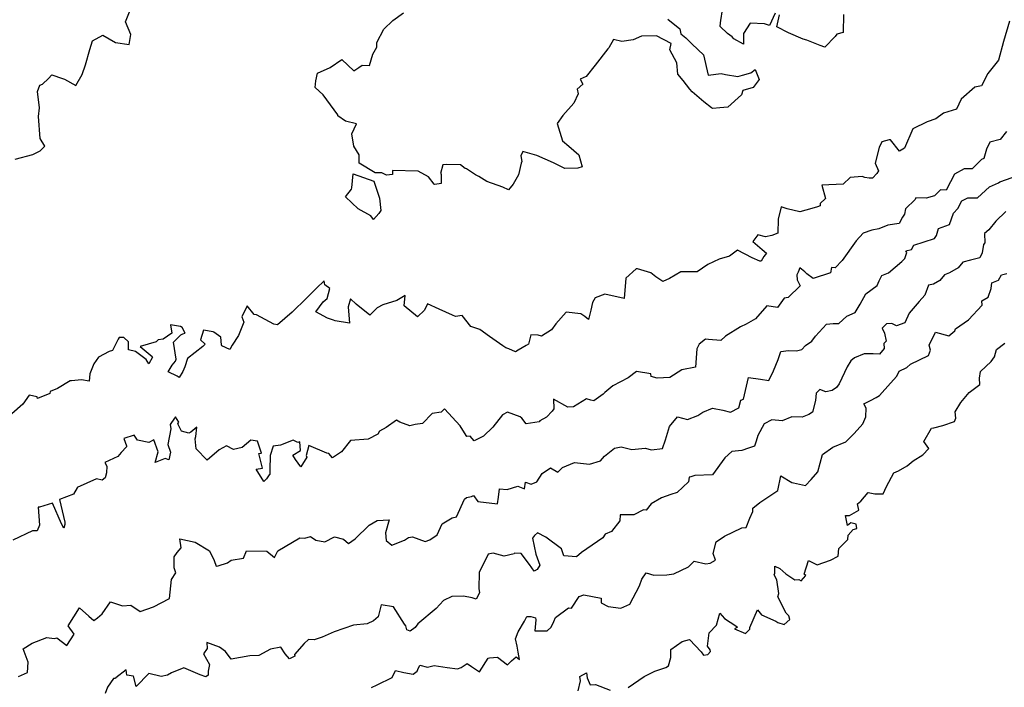
# Model space of a CAD drawing. Extents: x 2106028 to 2114230, y 2871231 to 2879433.
# Drawn here: x 2107659 to 2108353, y 2877134 to 2877604 of the extents above; entities that cross this region are included whole.
import ezdxf

# ---------------------------------------------------------------- set-up
doc = ezdxf.new("R2010")
doc.units = 0

msp = doc.modelspace()

# ---------------------------------------------------------------- linework, layer by layer
at = {"layer": 'Unknown_Line_Type', "color": 0}
for points in [[(2107655.55, 2877506.05, 3024), (2107668.07, 2877509.23, 3024), (2107673.07, 2877511.83, 3024), (2107676.52, 2877515.14, 3024), (2107673.09, 2877520.49, 3024), (2107672.06, 2877536.04, 3024), (2107672.74, 2877542.12, 3024), (2107671.17, 2877553.82, 3024), (2107672.94, 2877558.17, 3024), (2107674.7, 2877558.8, 3024), (2107678.91, 2877562.87, 3024), (2107681.48, 2877565.54, 3024), (2107689, 2877562.78, 3024), (2107690.35, 2877562.38, 3024), (2107698.4, 2877558.06, 3024), (2107702.67, 2877565.79, 3024), (2107705.05, 2877572.52, 3024), (2107708.06, 2877583.33, 3024), (2107710.12, 2877589.33, 3024), (2107717.38, 2877593.5, 3024), (2107726.27, 2877588.21, 3024), (2107735.94, 2877586.78, 3024), (2107737.1, 2877594.02, 3024), (2107733.27, 2877602.8, 3024), (2107737.98, 2877614.51, 3024)], [(2108115.66, 2877604.76, 3026), (2108124.17, 2877597.91, 3026), (2108124.8, 2877594.32, 3026), (2108128.32, 2877591.61, 3026), (2108132.16, 2877587.49, 3026), (2108137, 2877583.13, 3026), (2108140.72, 2877579.58, 3026), (2108144.1, 2877565.31, 3026), (2108153.21, 2877566.32, 3026), (2108156.15, 2877565.66, 3026), (2108165.04, 2877564.28, 3026), (2108168.15, 2877565.15, 3026), (2108173.99, 2877566.89, 3026), (2108177.26, 2877569.22, 3026), (2108179.87, 2877562.13, 3026), (2108175.79, 2877556.56, 3026), (2108168.53, 2877554.4, 3026), (2108167.58, 2877551.44, 3026), (2108157.96, 2877542.78, 3026), (2108152.25, 2877542.26, 3026), (2108147.32, 2877541.83, 3026), (2108146.35, 2877542.21, 3026), (2108140.93, 2877546.34, 3026), (2108132.69, 2877553.57, 3026), (2108131.06, 2877555.47, 3026), (2108126.32, 2877561.56, 3026), (2108122.69, 2877565.97, 3026), (2108121.96, 2877573.88, 3026), (2108117.04, 2877583.03, 3026), (2108118.03, 2877587.64, 3026), (2108107.71, 2877593.05, 3026), (2108097.02, 2877592.81, 3026), (2108091.11, 2877590.04, 3026), (2108083.14, 2877588.95, 3026), (2108077.33, 2877590.3, 3026), (2108074.05, 2877584.54, 3026), (2108073.32, 2877583.82, 3026), (2108064.34, 2877572.31, 3026), (2108058, 2877564.32, 3026), (2108053.84, 2877562.51, 3026), (2108055.7, 2877558.93, 3026), (2108051.66, 2877555.39, 3026), (2108052.4, 2877552.16, 3026), (2108049.23, 2877545.53, 3026), (2108041.53, 2877536.72, 3026), (2108037.49, 2877531.08, 3026), (2108041.41, 2877518.82, 3026), (2108045.77, 2877515.25, 3026), (2108052.82, 2877508.95, 3026), (2108055.32, 2877500.54, 3026), (2108052.24, 2877499.64, 3026), (2108043.09, 2877499.32, 3026), (2108035.08, 2877503.46, 3026), (2108023.18, 2877508.59, 3026), (2108013.46, 2877511.45, 3026), (2108011.93, 2877508.3, 3026), (2108012.56, 2877504.39, 3026), (2108012.23, 2877503.15, 3026), (2108010.22, 2877494.95, 3026), (2108006.46, 2877488.36, 3026), (2108003.32, 2877484.38, 3026), (2107999.24, 2877486.22, 3026), (2107988.02, 2877490.18, 3026), (2107982.39, 2877493.73, 3026), (2107980.05, 2877495.01, 3026), (2107973.78, 2877499.18, 3026), (2107972.71, 2877499.34, 3026), (2107969.33, 2877502.04, 3026), (2107959.4, 2877502.15, 3026), (2107957.04, 2877502.02, 3026), (2107955.45, 2877495.79, 3026), (2107955.74, 2877495.64, 3026), (2107955.85, 2877488.91, 3026), (2107951.26, 2877488.2, 3026), (2107950.8, 2877488.44, 3026), (2107946.96, 2877493.53, 3026), (2107939.62, 2877497.49, 3026), (2107921.45, 2877497.93, 3026), (2107921.44, 2877495.23, 3026), (2107917.21, 2877494.73, 3026), (2107914.05, 2877496.27, 3026), (2107909.33, 2877496.32, 3026), (2107897.95, 2877503.19, 3026), (2107897.98, 2877509.12, 3026), (2107894.24, 2877515.27, 3026), (2107892.95, 2877523.85, 3026), (2107896.15, 2877530.88, 3026), (2107888.32, 2877532.76, 3026), (2107882.87, 2877536.62, 3026), (2107883.09, 2877537.22, 3026), (2107872.55, 2877551.36, 3026), (2107867.06, 2877556.51, 3026), (2107867.54, 2877561.21, 3026), (2107868.56, 2877566.7, 3026), (2107877.54, 2877570.75, 3026), (2107885.77, 2877576.18, 3026), (2107894.27, 2877568.37, 3026), (2107897.75, 2877570.74, 3026), (2107900.11, 2877572.18, 3026), (2107905.36, 2877572.02, 3026), (2107907.56, 2877580.04, 3026), (2107910.38, 2877584.98, 3026), (2107910.46, 2877588.31, 3026), (2107915.41, 2877597.58, 3026), (2107921.85, 2877603.73, 3026), (2107929.32, 2877609.21, 3026)], [(2108191.17, 2877608.83, 3026), (2108187.27, 2877600.28, 3026), (2108183.73, 2877601.53, 3026), (2108173.61, 2877601.94, 3026), (2108168.95, 2877594.68, 3026), (2108168.98, 2877587.06, 3026), (2108162.15, 2877590.75, 3026), (2108160.96, 2877592.29, 3026), (2108157.68, 2877594.63, 3026), (2108152.42, 2877599.46, 3026), (2108152.8, 2877602.03, 3026), (2108152.86, 2877603.84, 3026), (2108154.1, 2877611.25, 3026)], [(2108239.34, 2877608.08, 3026), (2108239.14, 2877595.2, 3026), (2108234.73, 2877594.19, 3026), (2108233.44, 2877592.4, 3026), (2108226.34, 2877585.05, 3026), (2108223.08, 2877586.08, 3026), (2108213.54, 2877589.94, 3026), (2108211.04, 2877590.51, 3026), (2108200.61, 2877595.06, 3026), (2108192.34, 2877599.33, 3026), (2108194.38, 2877607.8, 3026)], [(2108356.42, 2877603.24, 3024), (2108352.26, 2877588.92, 3024), (2108348.65, 2877575.91, 3024), (2108341.11, 2877566.34, 3024), (2108336.65, 2877557.78, 3024), (2108332.11, 2877556.71, 3024), (2108322.31, 2877548.29, 3024), (2108319.15, 2877541.31, 3024), (2108309.98, 2877538.44, 3024), (2108304.4, 2877534.49, 3024), (2108298.51, 2877532.31, 3024), (2108288.41, 2877527.46, 3024), (2108282.36, 2877513.87, 3024), (2108278.97, 2877511.55, 3024), (2108272.67, 2877519.74, 3024), (2108271.66, 2877519.67, 3024), (2108266.49, 2877518.21, 3024), (2108264.58, 2877514.22, 3024), (2108261.71, 2877503.17, 3024), (2108264.01, 2877497.85, 3024), (2108262.98, 2877495.98, 3024), (2108259.87, 2877492.64, 3024), (2108257.59, 2877492.69, 3024), (2108254.36, 2877493.11, 3024), (2108252.58, 2877493.87, 3024), (2108244.18, 2877493.05, 3024), (2108239.26, 2877488.48, 3024), (2108224.08, 2877487.57, 3024), (2108226.77, 2877478.31, 3024), (2108223.06, 2877474.69, 3024), (2108223.03, 2877473.14, 3024), (2108221.09, 2877472.31, 3024), (2108217.01, 2877471.29, 3024), (2108208.62, 2877468.8, 3024), (2108199.68, 2877471.04, 3024), (2108195.53, 2877472.32, 3024), (2108193.38, 2877463.76, 3024), (2108193.03, 2877453.88, 3024), (2108189.02, 2877452.21, 3024), (2108184.42, 2877451.19, 3024), (2108179.11, 2877452.63, 3024), (2108175.5, 2877447.9, 3024), (2108182, 2877442.4, 3024), (2108185.24, 2877439.62, 3024), (2108183.24, 2877437.46, 3024), (2108181.46, 2877434.05, 3024), (2108180.43, 2877434.04, 3024), (2108175.15, 2877436.47, 3024), (2108164.72, 2877441.83, 3024), (2108159.13, 2877437.57, 3024), (2108151.71, 2877435.45, 3024), (2108143.88, 2877431.79, 3024), (2108136.29, 2877426.49, 3024), (2108124.8, 2877426.65, 3024), (2108116.87, 2877421.95, 3024), (2108112.11, 2877419.8, 3024), (2108107.19, 2877423.12, 3024), (2108103.65, 2877425.92, 3024), (2108094.14, 2877428.73, 3024), (2108093.36, 2877428.63, 3024), (2108086.09, 2877422.13, 3024), (2108084.72, 2877407.8, 3024), (2108071.22, 2877410.74, 3024), (2108064.38, 2877408.24, 3024), (2108062.5, 2877405.03, 3024), (2108061.22, 2877399.43, 3024), (2108059.75, 2877393.01, 3024), (2108057.17, 2877395.02, 3024), (2108054.34, 2877396.88, 3024), (2108043.84, 2877398.09, 3024), (2108036.69, 2877389.97, 3024), (2108033.54, 2877385.65, 3024), (2108026.64, 2877381.19, 3024), (2108024.26, 2877381.84, 3024), (2108018.97, 2877382.19, 3024), (2108017.35, 2877375.67, 3024), (2108015.76, 2877374.53, 3024), (2108010.08, 2877371.45, 3024), (2108008.21, 2877370.28, 3024), (2108003.54, 2877372.36, 3024), (2108001.29, 2877372.88, 3024), (2107999.33, 2877374.48, 3024), (2107989.92, 2877381.08, 3024), (2107982.96, 2877385.92, 3024), (2107976.64, 2877388.12, 3024), (2107970.66, 2877395.79, 3024), (2107966, 2877395.02, 3024), (2107963.73, 2877396.06, 3024), (2107954.4, 2877400.35, 3024), (2107946.26, 2877403.95, 3024), (2107944.1, 2877399.65, 3024), (2107939.03, 2877394.85, 3024), (2107929.82, 2877402.67, 3024), (2107930.38, 2877409.84, 3024), (2107924.49, 2877406.46, 3024), (2107914.67, 2877403.42, 3024), (2107910.73, 2877401.09, 3024), (2107905.5, 2877395.93, 3024), (2107895.99, 2877403.66, 3024), (2107891.96, 2877407.62, 3024), (2107890.22, 2877401.92, 3024), (2107891.13, 2877390.44, 3024), (2107880.98, 2877392.02, 3024), (2107879.84, 2877392.46, 3024), (2107875.59, 2877394, 3024), (2107867.45, 2877398.47, 3024), (2107872.54, 2877405.53, 3024), (2107875.48, 2877407.71, 3024), (2107877.35, 2877414.72, 3024), (2107873.76, 2877417.47, 3024), (2107873.45, 2877420.24, 3024), (2107867.89, 2877415.15, 3024), (2107860.5, 2877407.62, 3024), (2107851.36, 2877398.68, 3024), (2107850.87, 2877398.18, 3024), (2107840.51, 2877389.16, 3024), (2107837.89, 2877389.62, 3024), (2107825.65, 2877396.36, 3024), (2107824.05, 2877396.57, 3024), (2107819.11, 2877402.6, 3024), (2107815.36, 2877394.8, 3024), (2107816.75, 2877391.2, 3024), (2107812.9, 2877381.74, 3024), (2107808.54, 2877374.95, 3024), (2107806.77, 2877371.88, 3024), (2107801.28, 2877374.3, 3024), (2107800.96, 2877375.08, 3024), (2107800.55, 2877380.62, 3024), (2107795.56, 2877383.95, 3024), (2107795.08, 2877384.28, 3024), (2107788.18, 2877385.44, 3024), (2107786.24, 2877378.53, 3024), (2107789.41, 2877375.59, 3024), (2107787.92, 2877373.91, 3024), (2107777.01, 2877365.46, 3024), (2107775.11, 2877359.57, 3024), (2107773.72, 2877356.2, 3024), (2107771.18, 2877352.02, 3024), (2107769.72, 2877352.97, 3024), (2107763.35, 2877356.11, 3024), (2107766.28, 2877360.69, 3024), (2107768.43, 2877363.6, 3024), (2107769.02, 2877365.1, 3024), (2107767.18, 2877377.03, 3024), (2107772.26, 2877382.06, 3024), (2107773.73, 2877382.92, 3024), (2107775.28, 2877383.37, 3024), (2107773.32, 2877387.41, 3024), (2107772.15, 2877388.08, 3024), (2107765.11, 2877389.3, 3024), (2107765.86, 2877383.33, 3024), (2107759.89, 2877379.14, 3024), (2107756.32, 2877378.74, 3024), (2107754.82, 2877377.25, 3024), (2107743.66, 2877373.83, 3024), (2107752.16, 2877366.91, 3024), (2107752.41, 2877366.36, 3024), (2107749.82, 2877361.64, 3024), (2107747.79, 2877364.87, 3024), (2107740.43, 2877370.51, 3024), (2107735.41, 2877371.54, 3024), (2107735.47, 2877377.23, 3024), (2107732.05, 2877380.39, 3024), (2107728.79, 2877380.39, 3024), (2107728.07, 2877379.11, 3024), (2107724.19, 2877371.06, 3024), (2107721.88, 2877370.49, 3024), (2107714.29, 2877366.52, 3024), (2107710.89, 2877361.81, 3024), (2107708.24, 2877354.77, 3024), (2107707.78, 2877349.5, 3024), (2107702.29, 2877350.42, 3024), (2107695.3, 2877349.78, 3024), (2107694.19, 2877349.67, 3024), (2107685.26, 2877344.21, 3024), (2107680.09, 2877342.09, 3024), (2107680.01, 2877340.69, 3024), (2107671.37, 2877337.3, 3024), (2107670.93, 2877338.43, 3024), (2107665.36, 2877339.61, 3024), (2107660.99, 2877333.2, 3024), (2107653.26, 2877326.56, 3024)], [(2108354.41, 2877525.47, 3022), (2108349.75, 2877519.98, 3022), (2108342.57, 2877517.88, 3022), (2108340.14, 2877513.06, 3022), (2108338.24, 2877506.59, 3022), (2108336.82, 2877505.86, 3022), (2108330.16, 2877499.13, 3022), (2108324.49, 2877499.13, 3022), (2108317.71, 2877495.5, 3022), (2108314.86, 2877490.04, 3022), (2108311.84, 2877484.25, 3022), (2108307.7, 2877484.34, 3022), (2108303.63, 2877480.09, 3022), (2108297.81, 2877478.58, 3022), (2108290.39, 2877478.72, 3022), (2108289.84, 2877477.61, 3022), (2108283.22, 2877470.97, 3022), (2108282.48, 2877467.25, 3022), (2108281.02, 2877465.15, 3022), (2108278.73, 2877460.71, 3022), (2108270.67, 2877459.39, 3022), (2108264.44, 2877456.93, 3022), (2108259.48, 2877456.01, 3022), (2108253.33, 2877453.78, 3022), (2108248.33, 2877448.5, 3022), (2108238.59, 2877434.54, 3022), (2108233.56, 2877429.3, 3022), (2108231, 2877429.72, 3022), (2108230.22, 2877425.82, 3022), (2108218.04, 2877421.89, 3022), (2108213.56, 2877425.05, 3022), (2108212.28, 2877426.55, 3022), (2108208.71, 2877429.33, 3022), (2108207.53, 2877426.28, 3022), (2108206.57, 2877424.47, 3022), (2108206.84, 2877420.83, 3022), (2108208.77, 2877416.67, 3022), (2108200.53, 2877408.51, 3022), (2108197.5, 2877407.95, 3022), (2108193.01, 2877401.5, 3022), (2108185.45, 2877402.51, 3022), (2108177.43, 2877393.51, 3022), (2108170.71, 2877389.59, 3022), (2108166.9, 2877387.79, 3022), (2108156.16, 2877381.26, 3022), (2108152.85, 2877378.06, 3022), (2108144.24, 2877378.92, 3022), (2108142.16, 2877379.18, 3022), (2108137.66, 2877375.62, 3022), (2108136.07, 2877372.22, 3022), (2108135, 2877359.46, 3022), (2108125.41, 2877357.55, 3022), (2108117.01, 2877352.04, 3022), (2108107.99, 2877351.7, 3022), (2108103.73, 2877352.67, 3022), (2108103.62, 2877354.63, 3022), (2108093.52, 2877356.22, 3022), (2108087.7, 2877351.93, 3022), (2108076.74, 2877346.11, 3022), (2108071.09, 2877341.44, 3022), (2108070.08, 2877340.26, 3022), (2108063.33, 2877335.57, 3022), (2108061.4, 2877336.01, 3022), (2108058.27, 2877337.14, 3022), (2108049.19, 2877331.34, 3022), (2108045.19, 2877331.06, 3022), (2108034.96, 2877336.82, 3022), (2108035.19, 2877330.09, 3022), (2108034, 2877328.4, 3022), (2108029.99, 2877324.1, 3022), (2108025.39, 2877321.56, 3022), (2108024.9, 2877320.89, 3022), (2108015.75, 2877319.42, 3022), (2108012.69, 2877323.35, 3022), (2108011.4, 2877324.34, 3022), (2108002.66, 2877327.65, 3022), (2107999.15, 2877325.81, 3022), (2107992.31, 2877317.13, 3022), (2107985.7, 2877310.67, 3022), (2107979.08, 2877307.51, 3022), (2107976.28, 2877310.64, 3022), (2107973.97, 2877310.42, 3022), (2107973.48, 2877311.27, 3022), (2107969.11, 2877317.97, 3022), (2107958.12, 2877329.89, 3022), (2107955.74, 2877327.72, 3022), (2107949.58, 2877326.62, 3022), (2107942.66, 2877319.74, 3022), (2107937.53, 2877318.89, 3022), (2107933.65, 2877317.93, 3022), (2107926.59, 2877320.53, 3022), (2107924.29, 2877321.91, 3022), (2107917.15, 2877316.8, 3022), (2107912.38, 2877314.27, 3022), (2107911.13, 2877312.21, 3022), (2107904.38, 2877308.6, 3022), (2107891.86, 2877307.56, 3022), (2107885.58, 2877299.57, 3022), (2107879.25, 2877295.32, 3022), (2107876.53, 2877298.43, 3022), (2107875.19, 2877298.63, 3022), (2107862.45, 2877304.21, 3022), (2107860.76, 2877297.1, 3022), (2107861.19, 2877295.96, 3022), (2107856.93, 2877289, 3022), (2107853.07, 2877294.19, 3022), (2107851.26, 2877297.22, 3022), (2107856.72, 2877300.72, 3022), (2107856.19, 2877306.61, 3022), (2107854.75, 2877306.28, 3022), (2107851.53, 2877307.96, 3022), (2107842.44, 2877304.41, 3022), (2107837.5, 2877303.66, 3022), (2107835.2, 2877297.1, 3022), (2107835.1, 2877286.9, 3022), (2107835.02, 2877283.7, 3022), (2107834.67, 2877283.41, 3022), (2107832.7, 2877280.53, 3022), (2107830.86, 2877278.76, 3022), (2107825.47, 2877287.42, 3022), (2107829.88, 2877288.09, 3022), (2107827.17, 2877298.49, 3022), (2107829.21, 2877298.78, 3022), (2107826.46, 2877307.18, 3022), (2107821.54, 2877307.95, 3022), (2107815.42, 2877302.77, 3022), (2107809.49, 2877301.21, 3022), (2107804.47, 2877303.9, 3022), (2107799.28, 2877301.13, 3022), (2107790.94, 2877293.84, 3022), (2107783.04, 2877301.75, 3022), (2107782.42, 2877308.86, 3022), (2107782.85, 2877310.49, 3022), (2107783.55, 2877317.04, 3022), (2107779.26, 2877313.6, 3022), (2107777.91, 2877312.71, 3022), (2107772.84, 2877314.15, 3022), (2107771.66, 2877316.54, 3022), (2107770.27, 2877319.41, 3022), (2107770.98, 2877320.6, 3022), (2107768.63, 2877324.43, 3022), (2107765.73, 2877320.33, 3022), (2107764.79, 2877319.05, 3022), (2107765.33, 2877315.9, 3022), (2107763.19, 2877304.82, 3022), (2107765, 2877299.53, 3022), (2107763.76, 2877293.98, 3022), (2107761.25, 2877295.08, 3022), (2107754.29, 2877292.17, 3022), (2107756.22, 2877299.73, 3022), (2107753.17, 2877308.04, 3022), (2107749.83, 2877306.18, 3022), (2107741.7, 2877307.89, 3022), (2107739.32, 2877311.3, 3022), (2107732.14, 2877309.04, 3022), (2107734.05, 2877303.8, 3022), (2107734.05, 2877303.08, 3022), (2107730.19, 2877299.1, 3022), (2107727.84, 2877296.26, 3022), (2107718.74, 2877292.14, 3022), (2107720.12, 2877289.57, 3022), (2107719.94, 2877284.75, 3022), (2107718.85, 2877281.38, 3022), (2107716.79, 2877279.63, 3022), (2107712.96, 2877280.52, 3022), (2107699.27, 2877274.51, 3022), (2107699.15, 2877274.18, 3022), (2107696.63, 2877269.77, 3022), (2107686.76, 2877266.1, 3022), (2107690.49, 2877250.07, 3022), (2107690.62, 2877248.5, 3022), (2107689.85, 2877245.81, 3022), (2107688.1, 2877248.94, 3022), (2107681.87, 2877263.52, 3022), (2107672.66, 2877260.75, 3022), (2107671.69, 2877260.66, 3022), (2107672.62, 2877247.9, 3022), (2107670.92, 2877243.86, 3022), (2107667.68, 2877243.97, 3022), (2107653.98, 2877237.4, 3022)], [(2107913.29, 2877469.88, 3026), (2107911.86, 2877467.62, 3026), (2107908.13, 2877463.49, 3026), (2107906.26, 2877465.94, 3026), (2107897.19, 2877471.06, 3026), (2107888.26, 2877479.34, 3026), (2107892.49, 2877484.74, 3026), (2107892.74, 2877485.82, 3026), (2107893.78, 2877495.64, 3026), (2107908.32, 2877490.49, 3026), (2107908.52, 2877489.87, 3026), (2107912.37, 2877478.59, 3026), (2107913.29, 2877469.88, 3026)], [(2107657.77, 2877141.36, 3020), (2107664.21, 2877144.09, 3020), (2107664.71, 2877151.42, 3020), (2107661.15, 2877160.88, 3020), (2107667.62, 2877164.76, 3020), (2107677.88, 2877168.87, 3020), (2107683.05, 2877168.09, 3020), (2107684.88, 2877168.5, 3020), (2107692.03, 2877163.2, 3020), (2107697.1, 2877171.18, 3020), (2107692.88, 2877176.93, 3020), (2107700.88, 2877189.69, 3020), (2107707.44, 2877183.79, 3020), (2107710.95, 2877180.81, 3020), (2107713.59, 2877182.69, 3020), (2107716.87, 2877185.53, 3020), (2107722.66, 2877193.89, 3020), (2107731.09, 2877191.17, 3020), (2107737.05, 2877191.65, 3020), (2107743.54, 2877187.15, 3020), (2107752.96, 2877190.42, 3020), (2107764.32, 2877196.32, 3020), (2107765.78, 2877209.72, 3020), (2107768.73, 2877214.33, 3020), (2107767.49, 2877217.89, 3020), (2107767.52, 2877225.62, 3020), (2107769.82, 2877228.7, 3020), (2107772.46, 2877232.04, 3020), (2107771.53, 2877238.28, 3020), (2107782.34, 2877235.91, 3020), (2107792.43, 2877229.97, 3020), (2107795.75, 2877223.02, 3020), (2107797.12, 2877219.05, 3020), (2107798.7, 2877219.4, 3020), (2107805.09, 2877221.33, 3020), (2107807.8, 2877223.36, 3020), (2107816.42, 2877224.72, 3020), (2107818.67, 2877229.86, 3020), (2107832.95, 2877229.64, 3020), (2107838.3, 2877225.25, 3020), (2107840.6, 2877229.94, 3020), (2107856.27, 2877239, 3020), (2107859.79, 2877238.9, 3020), (2107863.72, 2877239.99, 3020), (2107867.42, 2877237.38, 3020), (2107873.89, 2877236.2, 3020), (2107880.71, 2877239.75, 3020), (2107886.94, 2877237.98, 3020), (2107890.4, 2877235.11, 3020), (2107895.08, 2877238.3, 3020), (2107904.98, 2877247.99, 3020), (2107910.64, 2877251.27, 3020), (2107919.12, 2877251.72, 3020), (2107916.59, 2877242.58, 3020), (2107917.12, 2877237.26, 3020), (2107920.94, 2877233.96, 3020), (2107930.08, 2877237.31, 3020), (2107932.9, 2877239.21, 3020), (2107935.52, 2877239.72, 3020), (2107944.64, 2877236.45, 3020), (2107947.74, 2877237.63, 3020), (2107952.97, 2877241.17, 3020), (2107956.56, 2877248.92, 3020), (2107963.65, 2877253.12, 3020), (2107966.56, 2877253.87, 3020), (2107972.22, 2877266.33, 3020), (2107973.74, 2877267.58, 3020), (2107977.17, 2877268.26, 3020), (2107978.72, 2877268.91, 3020), (2107981.58, 2877264.76, 3020), (2107995.45, 2877263.11, 3020), (2107996.25, 2877267.66, 3020), (2107997.02, 2877273.6, 3020), (2108002.42, 2877273.21, 3020), (2108009.79, 2877275.41, 3020), (2108014.44, 2877273.48, 3020), (2108015.37, 2877278.29, 3020), (2108019.19, 2877276.8, 3020), (2108023.23, 2877278.55, 3020), (2108027.1, 2877284.44, 3020), (2108032.79, 2877288.37, 3020), (2108037.98, 2877285.28, 3020), (2108041.45, 2877288.73, 3020), (2108049.86, 2877292.03, 3020), (2108060.4, 2877291.03, 3020), (2108068.21, 2877293.24, 3020), (2108071, 2877296.57, 3020), (2108077.9, 2877302.14, 3020), (2108082.66, 2877303.3, 3020), (2108090.33, 2877301.27, 3020), (2108099.68, 2877302.21, 3020), (2108104.01, 2877301.19, 3020), (2108111.92, 2877302.06, 3020), (2108114.01, 2877308.14, 3020), (2108116.69, 2877317.5, 3020), (2108122.42, 2877324.3, 3020), (2108129.49, 2877322.43, 3020), (2108136.66, 2877325.29, 3020), (2108140.25, 2877327.68, 3020), (2108147.05, 2877330.46, 3020), (2108154.36, 2877328.93, 3020), (2108159.85, 2877327.64, 3020), (2108165.66, 2877330.63, 3020), (2108167.05, 2877336.11, 3020), (2108168.9, 2877336.78, 3020), (2108172.53, 2877352.11, 3020), (2108180.9, 2877350.92, 3020), (2108186.74, 2877349.88, 3020), (2108190.03, 2877356.74, 3020), (2108193.48, 2877364.88, 3020), (2108195.35, 2877370.47, 3020), (2108200.68, 2877371.15, 3020), (2108206.26, 2877370.91, 3020), (2108210.15, 2877371.78, 3020), (2108212.73, 2877374.59, 3020), (2108217.06, 2877377.69, 3020), (2108219.57, 2877381.2, 3020), (2108227.43, 2877389.65, 3020), (2108232.13, 2877390.15, 3020), (2108236.11, 2877390.11, 3020), (2108241.71, 2877395.32, 3020), (2108247.59, 2877397.83, 3020), (2108251.09, 2877403.69, 3020), (2108255.09, 2877411.06, 3020), (2108263.17, 2877416.87, 3020), (2108264.48, 2877420.26, 3020), (2108266.55, 2877423.93, 3020), (2108271.22, 2877425.84, 3020), (2108280.45, 2877433.93, 3020), (2108282.74, 2877435.96, 3020), (2108284.11, 2877440.15, 3020), (2108283.48, 2877441.44, 3020), (2108287.3, 2877442.32, 3020), (2108289.01, 2877445.43, 3020), (2108303.56, 2877450.01, 3020), (2108305, 2877452.22, 3020), (2108306.42, 2877457.14, 3020), (2108314.03, 2877460, 3020), (2108317.02, 2877467.93, 3020), (2108319.97, 2877471.34, 3020), (2108322.83, 2877476.65, 3020), (2108327.13, 2877478.7, 3020), (2108333.86, 2877478.71, 3020), (2108342.31, 2877486.48, 3020), (2108348.57, 2877489.33, 3020), (2108349.56, 2877490.04, 3020), (2108358.29, 2877493.16, 3020)], [(2108353.94, 2877469.11, 3018), (2108346.84, 2877462.33, 3018), (2108341.92, 2877456.24, 3018), (2108338.73, 2877453.61, 3018), (2108338.98, 2877447.09, 3018), (2108338.08, 2877445.76, 3018), (2108337.18, 2877439.94, 3018), (2108335.48, 2877436.35, 3018), (2108329.01, 2877434.81, 3018), (2108323.43, 2877433.42, 3018), (2108320.27, 2877429.32, 3018), (2108314.22, 2877425.87, 3018), (2108310.69, 2877424.46, 3018), (2108307.37, 2877420.37, 3018), (2108302.98, 2877417.83, 3018), (2108299.39, 2877417.28, 3018), (2108296.75, 2877410.23, 3018), (2108292.74, 2877405.61, 3018), (2108285.64, 2877397.54, 3018), (2108282.59, 2877390.61, 3018), (2108276.8, 2877388.5, 3018), (2108273.57, 2877390.26, 3018), (2108269.72, 2877390.01, 3018), (2108268.44, 2877388.45, 3018), (2108266.64, 2877386.87, 3018), (2108268.37, 2877383.37, 3018), (2108269.51, 2877377.68, 3018), (2108267.75, 2877375.94, 3018), (2108267.98, 2877372.62, 3018), (2108264.82, 2877368.45, 3018), (2108260.45, 2877368.66, 3018), (2108254.07, 2877368.68, 3018), (2108247.24, 2877366.05, 3018), (2108244.68, 2877363.71, 3018), (2108242.01, 2877359.71, 3018), (2108236.46, 2877347.7, 3018), (2108234.56, 2877345.07, 3018), (2108231.48, 2877342.97, 3018), (2108227.02, 2877341.91, 3018), (2108222.8, 2877343.67, 3018), (2108220.24, 2877341.11, 3018), (2108219.72, 2877335.91, 3018), (2108217.53, 2877327.59, 3018), (2108214.91, 2877325.95, 3018), (2108210.25, 2877324.15, 3018), (2108202.93, 2877324.31, 3018), (2108196.2, 2877321.47, 3018), (2108188.8, 2877322.33, 3018), (2108183.41, 2877319.34, 3018), (2108178.94, 2877311.28, 3018), (2108177.77, 2877307.14, 3018), (2108176.76, 2877303.59, 3018), (2108172.56, 2877302.3, 3018), (2108167.77, 2877300.6, 3018), (2108160.82, 2877299.94, 3018), (2108155.68, 2877295.52, 3018), (2108147.17, 2877283.5, 3018), (2108134.53, 2877283.07, 3018), (2108131.76, 2877282.05, 3018), (2108130.62, 2877281.92, 3018), (2108130.06, 2877278.58, 3018), (2108122.2, 2877271, 3018), (2108117.66, 2877269.65, 3018), (2108111.14, 2877267.29, 3018), (2108103.87, 2877262.91, 3018), (2108100.39, 2877258.46, 3018), (2108098.51, 2877258.78, 3018), (2108091.69, 2877255.27, 3018), (2108081.98, 2877255.32, 3018), (2108081.85, 2877251.01, 3018), (2108075.83, 2877243.5, 3018), (2108071.51, 2877241.55, 3018), (2108069.77, 2877238.98, 3018), (2108054.71, 2877228.71, 3018), (2108051.15, 2877225.6, 3018), (2108042.3, 2877226.38, 3018), (2108040.65, 2877231.32, 3018), (2108029.57, 2877239.6, 3018), (2108023.69, 2877242.61, 3018), (2108021.54, 2877240.73, 3018), (2108020.22, 2877238.8, 3018), (2108022.43, 2877227.55, 3018), (2108025.42, 2877219.85, 3018), (2108023.48, 2877216.7, 3018), (2108021.29, 2877215.45, 3018), (2108018.08, 2877220.3, 3018), (2108012.12, 2877228.08, 3018), (2108007.46, 2877228.29, 3018), (2108007.3, 2877227.71, 3018), (2108000.25, 2877225.99, 3018), (2107992.57, 2877228.17, 3018), (2107988.99, 2877227.58, 3018), (2107982.53, 2877214.7, 3018), (2107982.35, 2877203.22, 3018), (2107982.9, 2877200.24, 3018), (2107980.57, 2877195.75, 3018), (2107977.64, 2877196.77, 3018), (2107971.64, 2877197.95, 3018), (2107963.25, 2877197.74, 3018), (2107957.47, 2877194.91, 3018), (2107952.2, 2877189.15, 3018), (2107939.26, 2877178.39, 3018), (2107937.58, 2877175.74, 3018), (2107934.02, 2877173.23, 3018), (2107931.52, 2877174.22, 3018), (2107930.93, 2877177, 3018), (2107929.94, 2877178.24, 3018), (2107922.12, 2877190.3, 3018), (2107913.49, 2877191.86, 3018), (2107911.33, 2877183.4, 3018), (2107908.2, 2877180.4, 3018), (2107903.58, 2877178.47, 3018), (2107894.08, 2877177.44, 3018), (2107880.29, 2877172.77, 3018), (2107872.03, 2877169, 3018), (2107866.33, 2877167.14, 3018), (2107862.23, 2877167.29, 3018), (2107859.21, 2877164.57, 3018), (2107852.53, 2877156.73, 3018), (2107852.56, 2877155.53, 3018), (2107848.9, 2877153.76, 3018), (2107845.9, 2877157.19, 3018), (2107842.84, 2877162.02, 3018), (2107835.47, 2877160.58, 3018), (2107827.33, 2877156.12, 3018), (2107821.04, 2877155.94, 3018), (2107807.84, 2877153.41, 3018), (2107803.89, 2877158.8, 3018), (2107799.6, 2877161.85, 3018), (2107790.57, 2877165.34, 3018), (2107790.79, 2877161.1, 3018), (2107788.18, 2877157.18, 3018), (2107792.51, 2877149.68, 3018), (2107791.56, 2877144.97, 3018), (2107791.55, 2877142.21, 3018), (2107790.03, 2877141.13, 3018), (2107785.82, 2877142.45, 3018), (2107774.35, 2877147.45, 3018), (2107765.7, 2877143.85, 3018), (2107762.86, 2877142.28, 3018), (2107758.49, 2877141.33, 3018), (2107749.8, 2877143.4, 3018), (2107740.72, 2877134.3, 3018), (2107738.99, 2877141.57, 3018), (2107734.35, 2877142.25, 3018), (2107733.65, 2877145.95, 3018), (2107726.53, 2877140.39, 3018), (2107726.3, 2877139.91, 3018), (2107724.91, 2877139.8, 3018), (2107720.49, 2877133.75, 3018), (2107718.98, 2877129.31, 3018)], [(2107906.68, 2877133.52, 3016), (2107910.62, 2877135.46, 3016), (2107921.29, 2877140.46, 3016), (2107923.59, 2877145.61, 3016), (2107929.44, 2877144.11, 3016), (2107935.96, 2877142.96, 3016), (2107938.9, 2877144.99, 3016), (2107939.47, 2877146.16, 3016), (2107940.75, 2877149.33, 3016), (2107946.21, 2877147.85, 3016), (2107950.91, 2877148.98, 3016), (2107959.95, 2877147.7, 3016), (2107967.3, 2877146.68, 3016), (2107969.83, 2877147.64, 3016), (2107974.13, 2877150.41, 3016), (2107977.22, 2877148.35, 3016), (2107982.77, 2877144.46, 3016), (2107988.87, 2877154.16, 3016), (2107989.77, 2877154.38, 3016), (2107995.48, 2877154.94, 3016), (2108002.53, 2877149.47, 3016), (2108005.42, 2877152.34, 3016), (2108008.67, 2877155.17, 3016), (2108010.92, 2877153.16, 3016), (2108010.1, 2877158.39, 3016), (2108009.39, 2877162.6, 3016), (2108008.23, 2877167.88, 3016), (2108010.12, 2877172.65, 3016), (2108014.49, 2877180.32, 3016), (2108016.27, 2877183.6, 3016), (2108018.92, 2877183.57, 3016), (2108022.23, 2877182.57, 3016), (2108022.49, 2877181.14, 3016), (2108021.76, 2877173.48, 3016), (2108030.58, 2877173.57, 3016), (2108033.25, 2877176.01, 3016), (2108035.12, 2877180.03, 3016), (2108036.41, 2877182.88, 3016), (2108045.67, 2877189.75, 3016), (2108047.7, 2877189.56, 3016), (2108053.01, 2877197.7, 3016), (2108056.39, 2877198.95, 3016), (2108068.64, 2877196.61, 3016), (2108068.66, 2877193.17, 3016), (2108073.56, 2877190.58, 3016), (2108082.55, 2877189.38, 3016), (2108088.86, 2877192.17, 3016), (2108095.68, 2877205.14, 3016), (2108097.35, 2877209.91, 3016), (2108100.22, 2877214.26, 3016), (2108105.66, 2877212.68, 3016), (2108114.86, 2877212.92, 3016), (2108119.8, 2877213.67, 3016), (2108130.07, 2877218.48, 3016), (2108134.15, 2877222.69, 3016), (2108142.29, 2877220.63, 3016), (2108145.34, 2877221.07, 3016), (2108149.12, 2877223.39, 3016), (2108147.61, 2877228.05, 3016), (2108149.71, 2877236.17, 3016), (2108155.56, 2877240.16, 3016), (2108167.8, 2877245.99, 3016), (2108170.73, 2877246.37, 3016), (2108173.29, 2877252.83, 3016), (2108175.42, 2877257.7, 3016), (2108175.6, 2877259.98, 3016), (2108180.39, 2877263.85, 3016), (2108193.07, 2877272.4, 3016), (2108195.23, 2877282.71, 3016), (2108202.96, 2877277.99, 3016), (2108204.19, 2877277.83, 3016), (2108212.73, 2877275.88, 3016), (2108216.63, 2877280.12, 3016), (2108221.34, 2877285.45, 3016), (2108224.64, 2877297.67, 3016), (2108231.8, 2877303.03, 3016), (2108241.18, 2877306.69, 3016), (2108246.85, 2877312.65, 3016), (2108253.11, 2877319.44, 3016), (2108255.17, 2877324.25, 3016), (2108255.39, 2877330.4, 3016), (2108253.84, 2877333.48, 3016), (2108258.44, 2877335.93, 3016), (2108262.54, 2877337.99, 3016), (2108264.83, 2877339.47, 3016), (2108272.51, 2877348.09, 3016), (2108276.99, 2877353.04, 3016), (2108278.77, 2877356.44, 3016), (2108284.12, 2877359.15, 3016), (2108286.55, 2877361.36, 3016), (2108299.43, 2877367.66, 3016), (2108300.75, 2877371.46, 3016), (2108299.77, 2877374.95, 3016), (2108304.33, 2877384.13, 3016), (2108313.63, 2877381.5, 3016), (2108317.9, 2877385.07, 3016), (2108318.33, 2877386.4, 3016), (2108327.53, 2877392.72, 3016), (2108337.2, 2877403.16, 3016), (2108337.02, 2877406.23, 3016), (2108341.42, 2877408.78, 3016), (2108343.48, 2877414.86, 3016), (2108343.98, 2877418.78, 3016), (2108348.73, 2877420.65, 3016), (2108350.86, 2877424.52, 3016), (2108354.52, 2877425.44, 3016)], [(2108087.65, 2877133.55, 3014), (2108098.87, 2877141.16, 3014), (2108106.36, 2877145.02, 3014), (2108114.28, 2877147.72, 3014), (2108116.01, 2877148.76, 3014), (2108117.74, 2877154.74, 3014), (2108117.74, 2877160.34, 3014), (2108125.61, 2877165.88, 3014), (2108130.9, 2877167.45, 3014), (2108139.03, 2877158.64, 3014), (2108140.67, 2877156.38, 3014), (2108143.88, 2877156.7, 3014), (2108145.67, 2877158.94, 3014), (2108145.35, 2877160.12, 3014), (2108143.63, 2877162.74, 3014), (2108144.72, 2877172.06, 3014), (2108150.01, 2877177.42, 3014), (2108152.23, 2877185.89, 3014), (2108155.55, 2877182.2, 3014), (2108163.48, 2877176.99, 3014), (2108164.61, 2877176.04, 3014), (2108162.59, 2877174.99, 3014), (2108170.28, 2877171.6, 3014), (2108173.34, 2877174.72, 3014), (2108173.39, 2877175.92, 3014), (2108178.9, 2877188.21, 3014), (2108181.53, 2877184.65, 3014), (2108191.61, 2877180.34, 3014), (2108193.2, 2877179.33, 3014), (2108197.59, 2877178, 3014), (2108201.62, 2877181.55, 3014), (2108200.87, 2877184.08, 3014), (2108198.9, 2877185.84, 3014), (2108193.14, 2877197.46, 3014), (2108193.83, 2877199.78, 3014), (2108192.42, 2877209.52, 3014), (2108190.5, 2877213.01, 3014), (2108191.04, 2877214.07, 3014), (2108190.94, 2877219.16, 3014), (2108194.58, 2877217.43, 3014), (2108198.83, 2877213.72, 3014), (2108205.02, 2877209.41, 3014), (2108207.84, 2877209.76, 3014), (2108209.61, 2877208.73, 3014), (2108212.84, 2877212.46, 3014), (2108211.72, 2877213.35, 3014), (2108214.84, 2877223.15, 3014), (2108220.89, 2877220.05, 3014), (2108230.31, 2877223.28, 3014), (2108235.65, 2877226.17, 3014), (2108236.13, 2877231.46, 3014), (2108242.48, 2877237.96, 3014), (2108242.82, 2877240.83, 3014), (2108246.3, 2877244.82, 3014), (2108248.75, 2877245.55, 3014), (2108248.28, 2877248.61, 3014), (2108244.68, 2877249.51, 3014), (2108242.36, 2877247.74, 3014), (2108240.74, 2877254.79, 3014), (2108243.62, 2877254.87, 3014), (2108250.13, 2877258.46, 3014), (2108249.4, 2877263.04, 3014), (2108251.6, 2877264.97, 3014), (2108256.91, 2877270.92, 3014), (2108261.5, 2877270, 3014), (2108267.31, 2877269.99, 3014), (2108269.68, 2877275.33, 3014), (2108274.81, 2877284.78, 3014), (2108278.08, 2877286.35, 3014), (2108284.38, 2877289.77, 3014), (2108288.64, 2877293.42, 3014), (2108295.42, 2877297.53, 3014), (2108299.66, 2877301.98, 3014), (2108296.08, 2877306.92, 3014), (2108301.39, 2877316.44, 3014), (2108303.08, 2877316.51, 3014), (2108309.36, 2877318.2, 3014), (2108317.6, 2877321.15, 3014), (2108318.53, 2877323.41, 3014), (2108318.1, 2877327.8, 3014), (2108322.22, 2877334.4, 3014), (2108328.11, 2877341.61, 3014), (2108335.45, 2877347.25, 3014), (2108335.38, 2877351.5, 3014), (2108335.98, 2877356.3, 3014), (2108343.62, 2877363.37, 3014), (2108345.94, 2877366.66, 3014), (2108347.39, 2877371.86, 3014), (2108353.04, 2877376.37, 3014)], [(2108052.33, 2877131.07, 3014), (2108054.03, 2877138.32, 3014), (2108053.5, 2877141.32, 3014), (2108058.24, 2877143.86, 3014), (2108058.76, 2877140.41, 3014), (2108060.78, 2877135.45, 3014), (2108064.7, 2877135.71, 3014), (2108075, 2877131.68, 3014)]]:
    msp.add_polyline3d(points, dxfattribs=at)

doc.saveas('drawing.dxf')
